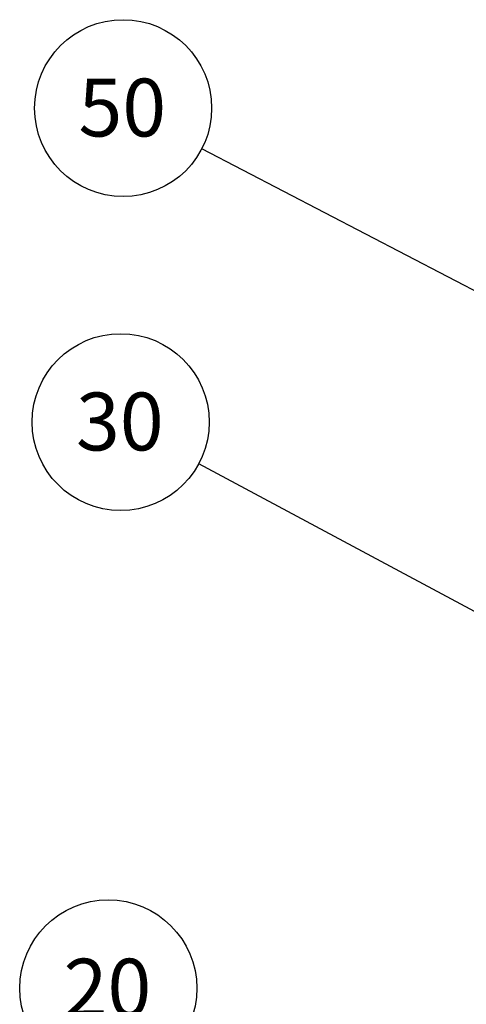
# Model space of a CAD drawing. Units: millimetres. Extents: x 15 to 416, y 5 to 292.
# Drawn here: x 285 to 305, y 217 to 260 of the extents above; entities that cross this region are included whole.
import ezdxf

# ---------------------------------------------------------------- set-up
doc = ezdxf.new("R2010")
doc.units = ezdxf.units.MM
doc.layers.add('NOTES', color=7, linetype='Continuous')
doc.styles.add('SLDTEXTSTYLE0', font='TXT', dxfattribs={"width": 0.605})
doc.dimstyles.new('SLDDIMSTYLE2', dxfattribs={"dimtxt": 0.18, "dimasz": 0.769231, "dimexe": 0, "dimexo": 0.0625, "dimgap": 0, "dimtad": 0, "dimtih": 1, "dimtoh": 1, "dimdec": 0, "dimrnd": 1e-09, "dimzin": 0, "dimdsep": 46, "dimtxsty": 'Standard', "dimblk1": 'DOT', "dimblk2": 'DOT', "dimsah": 1, "dimcen": 0.09, "dimadec": 0, "dimazin": 0, "dimtfac": 0.769231, "dimtdec": 0, "dimtofl": 0, "dimtmove": 0, "dimatfit": 3, "dimldrblk": 'DOT', "dimfxl": 0, "dimfrac": 2, "dimtolj": 1, "dimtzin": 0, "dimarcsym": 0})

# ---------------------------------------------------------------- blocks, each defined once
blk = doc.blocks.new('SW_NOTE_0_5')
at = {"layer": 'NOTES', "color": 0}
blk.add_circle((-3.681, 1.029), 3.822, dxfattribs=at)
at = {"layer": 'NOTES', "color": 0, "insert": (-3.716, 2.305), "char_height": 2.5, "attachment_point": 2, "style": 'SLDTEXTSTYLE0'}
blk.add_mtext('20', dxfattribs=at)
blk = doc.blocks.new('SW_NOTE_0_8')
at = {"layer": 'NOTES', "color": 0}
blk.add_circle((-3.391, 1.764), 3.822, dxfattribs=at)
at = {"layer": 'NOTES', "color": 0, "insert": (-3.426, 3.039), "char_height": 2.5, "attachment_point": 2, "style": 'SLDTEXTSTYLE0'}
blk.add_mtext('50', dxfattribs=at)
blk = doc.blocks.new('_Dot')
at = {"color": 0, "linetype": 'ByBlock', "lineweight": -2}
blk.add_line((-0.5, 0), (-1, 0), dxfattribs=at)
at = {"color": 0, "linetype": 'ByBlock', "const_width": 0.5}
blk.add_lwpolyline([(-0.25, 0, 1), (0.25, 0, 1)], format="xyb", close=True, dxfattribs=at)
blk = doc.blocks.new('SW_NOTE_0_9')
at = {"layer": 'NOTES', "color": 0}
blk.add_circle((-3.369, 1.805), 3.822, dxfattribs=at)
at = {"layer": 'NOTES', "color": 0, "insert": (-3.404, 3.081), "char_height": 2.5, "attachment_point": 2, "style": 'SLDTEXTSTYLE0'}
blk.add_mtext('30', dxfattribs=at)

msp = doc.modelspace()

# ---------------------------------------------------------------- block references
at = {"layer": 'NOTES'}
for name, p in [('SW_NOTE_0_8', (293.2951, 254.1623)), ('SW_NOTE_0_9', (293.1662, 240.5523)), ('SW_NOTE_0_5', (292.9439, 216.8622))]:
    msp.add_blockref(name, p, dxfattribs=at)

# ---------------------------------------------------------------- leaders
for points in [[(320.145, 240.1996), (293.2951, 254.1623)], [(318.8126, 226.8118), (293.1662, 240.5523)]]:
    msp.add_leader(points, dimstyle='SLDDIMSTYLE2', dxfattribs=at)

doc.saveas('drawing.dxf')
